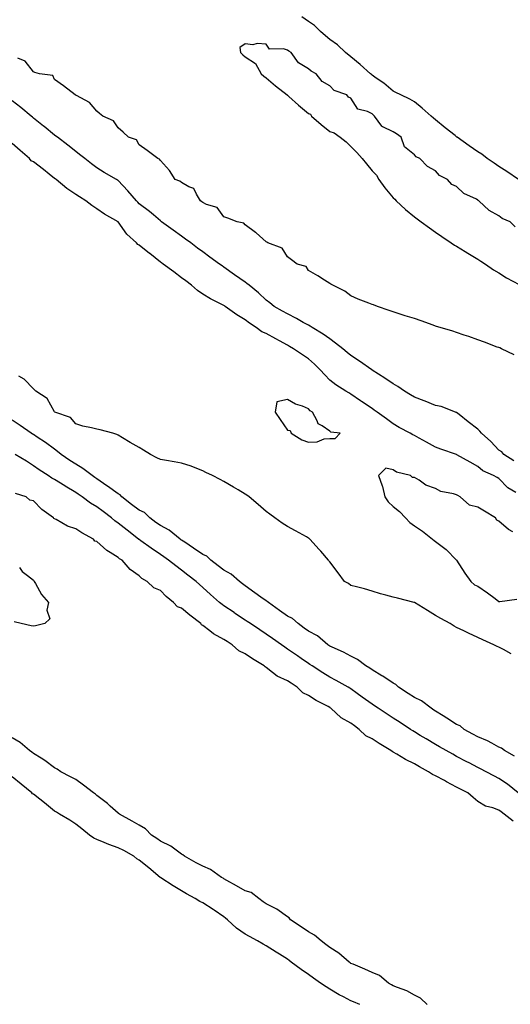
# Model space of a CAD drawing. Units: inches. Extents: x 926243 to 928883, y 7324298 to 7326938.
# Drawn here: x 927072 to 927303, y 7325422 to 7325888 of the extents above; entities that cross this region are included whole.
import ezdxf

# ---------------------------------------------------------------- set-up
doc = ezdxf.new("R2010")
doc.units = ezdxf.units.IN
doc.header["$MEASUREMENT"] = 0
doc.layers.add('Contour_92627324', color=7, linetype='Continuous', true_color=0xf5cf54)

msp = doc.modelspace()

# ---------------------------------------------------------------- linework, layer by layer
at = {"layer": 'Contour_92627324'}
for points in [[(927307.2, 7325811.92, 3302), (927301.82, 7325815.69, 3302), (927298.05, 7325818.11, 3302), (927295.8, 7325819.67, 3302), (927292.54, 7325821.92, 3302), (927289.99, 7325823.86, 3302), (927288.05, 7325825.01, 3302), (927284.01, 7325827.88, 3302), (927278.26, 7325831.92, 3302), (927278.15, 7325832.02, 3302), (927278.05, 7325832.08, 3302), (927277.28, 7325832.69, 3302), (927272.55, 7325836.42, 3302), (927268.05, 7325840.17, 3302), (927267.12, 7325840.99, 3302), (927266.03, 7325841.92, 3302), (927261.76, 7325845.63, 3302), (927258.05, 7325848.7, 3302), (927256, 7325849.87, 3302), (927251.63, 7325851.92, 3302), (927249.26, 7325853.13, 3302), (927248.05, 7325853.72, 3302), (927243.62, 7325857.49, 3302), (927240.04, 7325859.93, 3302), (927238.05, 7325861.34, 3302), (927237.74, 7325861.61, 3302), (927237.37, 7325861.92, 3302), (927232.4, 7325866.27, 3302), (927228.05, 7325869.96, 3302), (927225.55, 7325871.92, 3302), (927221.68, 7325875.55, 3302), (927218.05, 7325878.2, 3302), (927216.05, 7325879.92, 3302), (927213.73, 7325881.92, 3302), (927210.87, 7325884.74, 3302), (927208.05, 7325886.69, 3302), (927204.96, 7325888.83, 3302)], [(927305.71, 7325789.58, 3303), (927303.35, 7325791.92, 3303), (927299.63, 7325793.5, 3303), (927298.05, 7325794.83, 3303), (927293.43, 7325797.3, 3303), (927288.53, 7325801.92, 3303), (927288.21, 7325802.08, 3303), (927288.05, 7325802.21, 3303), (927287.38, 7325802.59, 3303), (927281.43, 7325805.3, 3303), (927278.05, 7325808.6, 3303), (927275.74, 7325809.61, 3303), (927273.76, 7325811.92, 3303), (927269.95, 7325813.82, 3303), (927268.05, 7325815.97, 3303), (927264.22, 7325818.09, 3303), (927260.59, 7325821.92, 3303), (927258.86, 7325822.73, 3303), (927258.05, 7325823.55, 3303), (927253.47, 7325827.34, 3303), (927251.76, 7325831.92, 3303), (927249.67, 7325833.54, 3303), (927248.05, 7325834.54, 3303), (927243.18, 7325836.79, 3303), (927242.95, 7325836.82, 3303), (927242.75, 7325837.22, 3303), (927239.3, 7325841.92, 3303), (927238.64, 7325842.51, 3303), (927238.05, 7325842.98, 3303), (927235.91, 7325844.06, 3303), (927231.32, 7325845.19, 3303), (927228.05, 7325850.4, 3303), (927226.97, 7325850.84, 3303), (927226.13, 7325851.92, 3303), (927220.11, 7325853.98, 3303), (927218.05, 7325856.29, 3303), (927214.47, 7325858.34, 3303), (927211.62, 7325861.92, 3303), (927209.25, 7325863.12, 3303), (927208.05, 7325864.31, 3303), (927203.28, 7325867.15, 3303), (927199.84, 7325871.92, 3303), (927198.75, 7325872.62, 3303), (927198.05, 7325873.14, 3303), (927196.17, 7325873.8, 3303), (927189.68, 7325873.55, 3303), (927188.05, 7325875.95, 3303), (927183.77, 7325876.2, 3303), (927181.8, 7325875.67, 3303), (927178.05, 7325876.09, 3303), (927175.6, 7325874.37, 3303), (927175.96, 7325871.92, 3303), (927177.08, 7325870.95, 3303), (927178.05, 7325869.94, 3303), (927182.98, 7325866.85, 3303), (927185.65, 7325861.92, 3303), (927186.99, 7325860.86, 3303), (927188.05, 7325860.05, 3303), (927192.39, 7325856.26, 3303), (927197.93, 7325851.92, 3303), (927198, 7325851.87, 3303), (927198.05, 7325851.84, 3303), (927198.8, 7325851.17, 3303), (927203.27, 7325847.14, 3303), (927208.05, 7325843.17, 3303), (927209.04, 7325842.91, 3303), (927209.51, 7325841.92, 3303), (927214.04, 7325837.91, 3303), (927218.05, 7325834.63, 3303), (927220.2, 7325834.07, 3303), (927223.05, 7325831.92, 3303), (927225.88, 7325829.75, 3303), (927228.05, 7325827.57, 3303), (927230.81, 7325824.68, 3303), (927233.42, 7325821.92, 3303), (927235.49, 7325819.36, 3303), (927238.05, 7325816.08, 3303), (927240.13, 7325814, 3303), (927241.33, 7325811.92, 3303), (927244.16, 7325808.03, 3303), (927248.05, 7325803.27, 3303), (927248.79, 7325802.66, 3303), (927249.49, 7325801.92, 3303), (927253.95, 7325797.82, 3303), (927258.05, 7325794.34, 3303), (927259.45, 7325793.32, 3303), (927261.24, 7325791.92, 3303), (927265.22, 7325789.09, 3303), (927268.05, 7325787.09, 3303), (927271.09, 7325784.96, 3303), (927275.5, 7325781.92, 3303), (927277.02, 7325780.89, 3303), (927278.05, 7325780.36, 3303), (927282.07, 7325777.9, 3303), (927283.28, 7325777.15, 3303), (927288.05, 7325774.27, 3303), (927289.49, 7325773.36, 3303), (927291.68, 7325771.92, 3303), (927295.41, 7325769.28, 3303), (927298.05, 7325767.86, 3303), (927301.59, 7325765.46, 3303), (927307.62, 7325762.35, 3303)], [(927305.18, 7325729.05, 3303), (927299.16, 7325731.92, 3303), (927298.45, 7325732.32, 3303), (927298.05, 7325732.43, 3303), (927297.25, 7325732.72, 3303), (927291.13, 7325735, 3303), (927288.05, 7325736.1, 3303), (927283.86, 7325737.73, 3303), (927281.56, 7325738.41, 3303), (927278.05, 7325739.58, 3303), (927276.31, 7325740.18, 3303), (927270.18, 7325741.92, 3303), (927268.58, 7325742.45, 3303), (927268.05, 7325742.61, 3303), (927266.98, 7325742.99, 3303), (927261.25, 7325745.12, 3303), (927258.05, 7325746.2, 3303), (927253.68, 7325747.55, 3303), (927251.82, 7325748.15, 3303), (927248.05, 7325749.32, 3303), (927246.12, 7325749.99, 3303), (927240.64, 7325751.92, 3303), (927238.73, 7325752.6, 3303), (927238.05, 7325752.84, 3303), (927236.48, 7325753.49, 3303), (927231.53, 7325755.4, 3303), (927228.05, 7325756.95, 3303), (927225.27, 7325759.14, 3303), (927219.56, 7325761.92, 3303), (927218.6, 7325762.47, 3303), (927218.05, 7325762.8, 3303), (927215.61, 7325764.36, 3303), (927212.51, 7325766.38, 3303), (927208.05, 7325768.96, 3303), (927206.9, 7325770.77, 3303), (927202.71, 7325771.92, 3303), (927200.01, 7325773.88, 3303), (927198.05, 7325775.36, 3303), (927195.62, 7325779.49, 3303), (927188.84, 7325781.92, 3303), (927188.38, 7325782.25, 3303), (927188.05, 7325782.49, 3303), (927183.29, 7325786.68, 3303), (927183.04, 7325786.91, 3303), (927178.05, 7325790.44, 3303), (927177.5, 7325791.37, 3303), (927174.33, 7325791.92, 3303), (927169.85, 7325793.72, 3303), (927168.05, 7325794.22, 3303), (927164.87, 7325798.74, 3303), (927159.9, 7325800.07, 3303), (927158.05, 7325801.01, 3303), (927157.59, 7325801.46, 3303), (927157.05, 7325801.92, 3303), (927155.04, 7325804.93, 3303), (927153.79, 7325807.66, 3303), (927151.54, 7325808.43, 3303), (927148.05, 7325810.47, 3303), (927147.22, 7325811.09, 3303), (927145.09, 7325811.92, 3303), (927142.28, 7325816.15, 3303), (927138.05, 7325820.95, 3303), (927137.67, 7325821.54, 3303), (927136.81, 7325821.92, 3303), (927131.83, 7325825.7, 3303), (927128.05, 7325828.38, 3303), (927126.75, 7325830.62, 3303), (927123.04, 7325831.92, 3303), (927120.42, 7325834.29, 3303), (927118.05, 7325836.34, 3303), (927115.89, 7325839.76, 3303), (927110.91, 7325841.92, 3303), (927109.31, 7325843.18, 3303), (927108.05, 7325844.21, 3303), (927104.51, 7325848.38, 3303), (927098.37, 7325851.6, 3303), (927098.05, 7325851.8, 3303), (927098, 7325851.87, 3303), (927097.76, 7325851.92, 3303), (927092.29, 7325856.16, 3303), (927088.05, 7325859.2, 3303), (927087.19, 7325861.06, 3303), (927080.96, 7325861.92, 3303), (927078.74, 7325862.61, 3303), (927078.05, 7325862.81, 3303), (927074.09, 7325867.96, 3303), (927070.73, 7325869.24, 3303)], [(927305.02, 7325678.89, 3304), (927300.41, 7325681.92, 3304), (927299.32, 7325683.19, 3304), (927298.05, 7325684.02, 3304), (927294.21, 7325688.08, 3304), (927289.76, 7325691.92, 3304), (927289.05, 7325692.92, 3304), (927288.05, 7325693.84, 3304), (927283.45, 7325697.32, 3304), (927279.22, 7325700.75, 3304), (927278.05, 7325701.7, 3304), (927277.89, 7325701.76, 3304), (927277.45, 7325701.92, 3304), (927270.69, 7325704.56, 3304), (927268.05, 7325705.11, 3304), (927263.24, 7325707.11, 3304), (927262.69, 7325707.28, 3304), (927258.05, 7325708.97, 3304), (927256.27, 7325710.14, 3304), (927253.47, 7325711.92, 3304), (927250.24, 7325714.11, 3304), (927248.05, 7325715.38, 3304), (927244.14, 7325718.01, 3304), (927238.11, 7325721.86, 3304), (927238.05, 7325721.9, 3304), (927238.02, 7325721.92, 3304), (927232.15, 7325726.02, 3304), (927228.05, 7325728.78, 3304), (927226.26, 7325730.13, 3304), (927224.19, 7325731.92, 3304), (927220.76, 7325734.63, 3304), (927218.05, 7325736.64, 3304), (927214.98, 7325738.85, 3304), (927209.82, 7325741.92, 3304), (927208.75, 7325742.62, 3304), (927208.05, 7325743, 3304), (927205.57, 7325744.4, 3304), (927202.39, 7325746.26, 3304), (927198.05, 7325748.46, 3304), (927195.82, 7325749.69, 3304), (927191.82, 7325751.92, 3304), (927189.8, 7325753.67, 3304), (927188.05, 7325754.88, 3304), (927184.48, 7325758.35, 3304), (927180.03, 7325761.92, 3304), (927178.97, 7325762.84, 3304), (927178.05, 7325763.38, 3304), (927173.11, 7325766.86, 3304), (927173.04, 7325766.91, 3304), (927168.05, 7325770.49, 3304), (927167.18, 7325771.05, 3304), (927165.95, 7325771.92, 3304), (927161.4, 7325775.27, 3304), (927158.05, 7325777.76, 3304), (927155.66, 7325779.53, 3304), (927152.41, 7325781.92, 3304), (927149.91, 7325783.78, 3304), (927148.05, 7325785.08, 3304), (927144.09, 7325787.96, 3304), (927138.64, 7325791.92, 3304), (927138.33, 7325792.2, 3304), (927138.05, 7325792.43, 3304), (927134.74, 7325795.23, 3304), (927132.92, 7325796.79, 3304), (927128.05, 7325800.43, 3304), (927127.37, 7325801.24, 3304), (927126.8, 7325801.92, 3304), (927122.64, 7325806.51, 3304), (927118.05, 7325811.52, 3304), (927117.8, 7325811.67, 3304), (927117.34, 7325811.92, 3304), (927111.44, 7325815.31, 3304), (927108.05, 7325817.51, 3304), (927105.55, 7325819.42, 3304), (927102.27, 7325821.92, 3304), (927099.89, 7325823.76, 3304), (927098.05, 7325825.18, 3304), (927094.26, 7325828.13, 3304), (927089.36, 7325831.92, 3304), (927088.63, 7325832.5, 3304), (927088.05, 7325832.94, 3304), (927083.07, 7325836.94, 3304), (927082.87, 7325837.1, 3304), (927078.05, 7325840.99, 3304), (927077.55, 7325841.42, 3304), (927076.98, 7325841.92, 3304), (927072.12, 7325845.99, 3304), (927068.05, 7325849.18, 3304)], [(927306.04, 7325663.93, 3305), (927302.3, 7325666.17, 3305), (927298.05, 7325670.49, 3305), (927297.13, 7325671, 3305), (927295.52, 7325671.92, 3305), (927290.39, 7325674.26, 3305), (927288.05, 7325676.29, 3305), (927284.46, 7325678.33, 3305), (927278.19, 7325681.78, 3305), (927278.05, 7325681.86, 3305), (927278.01, 7325681.88, 3305), (927277.9, 7325681.92, 3305), (927270.61, 7325684.48, 3305), (927268.05, 7325685.37, 3305), (927263.81, 7325687.68, 3305), (927260.32, 7325689.65, 3305), (927258.05, 7325690.92, 3305), (927257.38, 7325691.25, 3305), (927256.04, 7325691.92, 3305), (927250.83, 7325694.7, 3305), (927248.05, 7325696.43, 3305), (927244.85, 7325698.72, 3305), (927240.5, 7325701.92, 3305), (927239.06, 7325702.93, 3305), (927238.05, 7325703.6, 3305), (927233.12, 7325706.99, 3305), (927232.66, 7325707.31, 3305), (927228.05, 7325710.48, 3305), (927227.15, 7325711.02, 3305), (927225.65, 7325711.92, 3305), (927221, 7325714.87, 3305), (927218.05, 7325717.03, 3305), (927215.7, 7325719.57, 3305), (927213.56, 7325721.92, 3305), (927210.83, 7325724.7, 3305), (927208.05, 7325727.19, 3305), (927205.17, 7325729.04, 3305), (927200.97, 7325731.92, 3305), (927199.09, 7325732.96, 3305), (927198.05, 7325733.55, 3305), (927194.39, 7325735.58, 3305), (927192.66, 7325736.53, 3305), (927188.05, 7325739.1, 3305), (927186.06, 7325739.93, 3305), (927183.26, 7325741.92, 3305), (927180.09, 7325743.96, 3305), (927178.05, 7325745.6, 3305), (927174.1, 7325747.97, 3305), (927168.72, 7325751.92, 3305), (927168.32, 7325752.19, 3305), (927168.05, 7325752.38, 3305), (927167.07, 7325752.9, 3305), (927161.72, 7325755.59, 3305), (927158.05, 7325757.75, 3305), (927155.61, 7325759.48, 3305), (927152.7, 7325761.92, 3305), (927150.08, 7325763.95, 3305), (927148.05, 7325765.5, 3305), (927144.39, 7325768.26, 3305), (927139.42, 7325771.92, 3305), (927138.63, 7325772.5, 3305), (927138.05, 7325772.92, 3305), (927133.06, 7325776.93, 3305), (927132.96, 7325777.01, 3305), (927128.05, 7325780.87, 3305), (927127.34, 7325781.21, 3305), (927126.7, 7325781.92, 3305), (927122.22, 7325786.09, 3305), (927118.07, 7325791.9, 3305), (927118.05, 7325791.92, 3305), (927118.04, 7325791.93, 3305), (927111.65, 7325795.52, 3305), (927108.05, 7325798.05, 3305), (927105.71, 7325799.58, 3305), (927102.81, 7325801.92, 3305), (927099.8, 7325803.67, 3305), (927098.05, 7325804.88, 3305), (927093.88, 7325807.75, 3305), (927088.8, 7325811.92, 3305), (927088.37, 7325812.24, 3305), (927088.05, 7325812.49, 3305), (927085.47, 7325814.5, 3305), (927082.74, 7325816.61, 3305), (927078.05, 7325820.35, 3305), (927076.94, 7325820.81, 3305), (927076.24, 7325821.92, 3305), (927071.84, 7325825.71, 3305), (927068.05, 7325829.01, 3305)], [(927303.78, 7325587.65, 3306), (927300.24, 7325589.73, 3306), (927298.05, 7325590.75, 3306), (927297.25, 7325591.12, 3306), (927295.54, 7325591.92, 3306), (927290.43, 7325594.3, 3306), (927288.05, 7325595.41, 3306), (927283.62, 7325597.49, 3306), (927281.48, 7325598.49, 3306), (927278.05, 7325600.09, 3306), (927276.92, 7325600.79, 3306), (927274.93, 7325601.92, 3306), (927270.55, 7325604.42, 3306), (927268.05, 7325605.71, 3306), (927264.27, 7325608.14, 3306), (927258.15, 7325611.92, 3306), (927258.1, 7325611.97, 3306), (927258.05, 7325611.98, 3306), (927257.97, 7325612, 3306), (927250.08, 7325613.95, 3306), (927248.05, 7325614.42, 3306), (927244.59, 7325615.38, 3306), (927242.13, 7325616, 3306), (927238.05, 7325617.21, 3306), (927234.53, 7325618.4, 3306), (927230.7, 7325619.27, 3306), (927228.05, 7325620.04, 3306), (927226.98, 7325620.85, 3306), (927225.03, 7325621.92, 3306), (927222.13, 7325626, 3306), (927218.05, 7325631.11, 3306), (927217.7, 7325631.57, 3306), (927217.44, 7325631.92, 3306), (927213.83, 7325636.14, 3306), (927213.11, 7325636.98, 3306), (927208.65, 7325641.92, 3306), (927208.33, 7325642.2, 3306), (927208.05, 7325642.38, 3306), (927207.04, 7325642.93, 3306), (927201.87, 7325645.74, 3306), (927198.05, 7325647.82, 3306), (927195.58, 7325649.45, 3306), (927192.13, 7325651.92, 3306), (927189.75, 7325653.62, 3306), (927188.05, 7325654.96, 3306), (927184.32, 7325658.19, 3306), (927180.04, 7325661.92, 3306), (927178.86, 7325662.73, 3306), (927178.05, 7325663.22, 3306), (927174.73, 7325665.24, 3306), (927172.66, 7325666.53, 3306), (927168.05, 7325669.14, 3306), (927166.27, 7325670.14, 3306), (927162.75, 7325671.92, 3306), (927159.56, 7325673.43, 3306), (927158.05, 7325674.16, 3306), (927154.41, 7325675.56, 3306), (927152.52, 7325676.39, 3306), (927148.05, 7325677.83, 3306), (927144.62, 7325678.49, 3306), (927140.91, 7325679.06, 3306), (927138.05, 7325679.58, 3306), (927136.4, 7325680.27, 3306), (927133.41, 7325681.92, 3306), (927130.06, 7325683.93, 3306), (927128.05, 7325685.16, 3306), (927123.79, 7325687.66, 3306), (927120.22, 7325689.75, 3306), (927118.05, 7325691.02, 3306), (927117.42, 7325691.3, 3306), (927115.6, 7325691.92, 3306), (927109.64, 7325693.51, 3306), (927108.05, 7325693.85, 3306), (927105.43, 7325694.54, 3306), (927101.38, 7325695.25, 3306), (927098.05, 7325696.4, 3306), (927095.59, 7325699.46, 3306), (927088.2, 7325701.92, 3306), (927088.12, 7325701.99, 3306), (927088.05, 7325702.04, 3306), (927084.47, 7325708.34, 3306), (927079.2, 7325711.92, 3306), (927078.59, 7325712.46, 3306), (927078.05, 7325712.89, 3306), (927073.62, 7325717.49, 3306), (927071.1, 7325718.87, 3306)], [(927305.44, 7325539.31, 3307), (927300.63, 7325541.92, 3307), (927299.23, 7325543.1, 3307), (927298.05, 7325543.57, 3307), (927294.63, 7325545.34, 3307), (927292.62, 7325546.49, 3307), (927288.05, 7325548.39, 3307), (927285.75, 7325549.62, 3307), (927281.56, 7325551.92, 3307), (927279.69, 7325553.56, 3307), (927278.05, 7325554.21, 3307), (927273.4, 7325557.27, 3307), (927271.64, 7325558.33, 3307), (927268.05, 7325560.54, 3307), (927267.21, 7325561.09, 3307), (927265.93, 7325561.92, 3307), (927261.5, 7325565.37, 3307), (927258.05, 7325567.05, 3307), (927255.1, 7325568.97, 3307), (927250.56, 7325571.92, 3307), (927249.31, 7325573.18, 3307), (927248.05, 7325573.75, 3307), (927243.15, 7325577.02, 3307), (927242.68, 7325577.29, 3307), (927238.05, 7325580.06, 3307), (927236.95, 7325580.82, 3307), (927235.16, 7325581.92, 3307), (927231.18, 7325585.05, 3307), (927228.05, 7325586.58, 3307), (927224.54, 7325588.41, 3307), (927219.2, 7325590.77, 3307), (927218.05, 7325591.31, 3307), (927217.68, 7325591.55, 3307), (927217.16, 7325591.92, 3307), (927212.34, 7325596.21, 3307), (927208.05, 7325598.41, 3307), (927206, 7325599.87, 3307), (927203.13, 7325601.92, 3307), (927200.5, 7325604.37, 3307), (927198.05, 7325605.54, 3307), (927194.33, 7325608.2, 3307), (927189.11, 7325611.92, 3307), (927188.58, 7325612.45, 3307), (927188.05, 7325612.69, 3307), (927185.49, 7325614.48, 3307), (927182.61, 7325616.48, 3307), (927178.05, 7325619.8, 3307), (927176.85, 7325620.72, 3307), (927175.46, 7325621.92, 3307), (927171.44, 7325625.31, 3307), (927168.05, 7325627.29, 3307), (927165.38, 7325629.25, 3307), (927161.85, 7325631.92, 3307), (927159.93, 7325633.8, 3307), (927158.05, 7325634.61, 3307), (927153.73, 7325637.6, 3307), (927149.57, 7325640.4, 3307), (927148.05, 7325641.43, 3307), (927147.76, 7325641.63, 3307), (927147.34, 7325641.92, 3307), (927142.23, 7325646.1, 3307), (927138.05, 7325648.32, 3307), (927135.95, 7325649.82, 3307), (927133.05, 7325651.92, 3307), (927130.56, 7325654.43, 3307), (927128.05, 7325655.54, 3307), (927124.46, 7325658.33, 3307), (927119.81, 7325661.92, 3307), (927118.99, 7325662.86, 3307), (927118.05, 7325663.32, 3307), (927113.09, 7325666.96, 3307), (927112.82, 7325667.15, 3307), (927108.05, 7325670.4, 3307), (927107.14, 7325671.01, 3307), (927105.82, 7325671.92, 3307), (927101.44, 7325675.31, 3307), (927098.05, 7325677.31, 3307), (927095.23, 7325679.1, 3307), (927091.13, 7325681.92, 3307), (927089.48, 7325683.35, 3307), (927088.05, 7325684.46, 3307), (927083.77, 7325687.64, 3307), (927079.84, 7325690.13, 3307), (927078.05, 7325691.3, 3307), (927077.66, 7325691.53, 3307), (927077.01, 7325691.92, 3307), (927071.78, 7325695.65, 3307), (927068.05, 7325698.18, 3307)], [(927307.08, 7325521.92, 3308), (927302.09, 7325525.96, 3308), (927298.05, 7325528.75, 3308), (927295.98, 7325529.85, 3308), (927291.99, 7325531.92, 3308), (927289.39, 7325533.26, 3308), (927288.05, 7325533.94, 3308), (927283.88, 7325536.09, 3308), (927282.79, 7325536.66, 3308), (927278.05, 7325539.14, 3308), (927276.27, 7325540.14, 3308), (927273.09, 7325541.92, 3308), (927269.88, 7325543.75, 3308), (927268.05, 7325544.83, 3308), (927263.58, 7325547.45, 3308), (927260.86, 7325549.11, 3308), (927258.05, 7325550.81, 3308), (927257.36, 7325551.23, 3308), (927256.26, 7325551.92, 3308), (927251.29, 7325555.16, 3308), (927248.05, 7325557.27, 3308), (927245.23, 7325559.1, 3308), (927240.9, 7325561.92, 3308), (927239.17, 7325563.04, 3308), (927238.05, 7325563.78, 3308), (927233.35, 7325567.22, 3308), (927231.09, 7325568.88, 3308), (927228.05, 7325571.11, 3308), (927227.57, 7325571.44, 3308), (927226.71, 7325571.92, 3308), (927221.11, 7325574.98, 3308), (927218.05, 7325576.58, 3308), (927214.79, 7325578.66, 3308), (927209.71, 7325581.92, 3308), (927208.71, 7325582.58, 3308), (927208.05, 7325583.04, 3308), (927204.54, 7325585.43, 3308), (927202.77, 7325586.64, 3308), (927198.05, 7325589.91, 3308), (927196.87, 7325590.74, 3308), (927195.21, 7325591.92, 3308), (927191.03, 7325594.9, 3308), (927188.05, 7325597.03, 3308), (927185.1, 7325598.97, 3308), (927180.63, 7325601.92, 3308), (927179.08, 7325602.95, 3308), (927178.05, 7325603.62, 3308), (927173.09, 7325606.96, 3308), (927172.84, 7325607.13, 3308), (927168.05, 7325610.41, 3308), (927167.17, 7325611.04, 3308), (927166.02, 7325611.92, 3308), (927161.77, 7325615.64, 3308), (927158.05, 7325619.04, 3308), (927156.56, 7325620.43, 3308), (927154.97, 7325621.92, 3308), (927151.01, 7325624.88, 3308), (927148.05, 7325627.15, 3308), (927145.35, 7325629.22, 3308), (927141.93, 7325631.92, 3308), (927139.63, 7325633.5, 3308), (927138.05, 7325634.6, 3308), (927133.77, 7325637.64, 3308), (927128.82, 7325641.15, 3308), (927128.05, 7325641.7, 3308), (927127.91, 7325641.78, 3308), (927127.76, 7325641.92, 3308), (927122.28, 7325646.15, 3308), (927118.05, 7325649.48, 3308), (927116.6, 7325650.47, 3308), (927114.97, 7325651.92, 3308), (927111.05, 7325654.92, 3308), (927108.05, 7325657.16, 3308), (927105.05, 7325658.92, 3308), (927101.08, 7325661.92, 3308), (927099.27, 7325663.14, 3308), (927098.05, 7325663.98, 3308), (927093.08, 7325666.95, 3308), (927092.9, 7325667.07, 3308), (927088.05, 7325670.02, 3308), (927086.81, 7325670.68, 3308), (927084.95, 7325671.92, 3308), (927080.8, 7325674.67, 3308), (927078.05, 7325676.62, 3308), (927074.82, 7325678.69, 3308), (927069.5, 7325681.92, 3308)], [(927304.58, 7325645.39, 3306), (927302.56, 7325646.43, 3306), (927298.05, 7325650.4, 3306), (927296.97, 7325650.84, 3306), (927296.48, 7325651.92, 3306), (927291.26, 7325655.13, 3306), (927288.05, 7325656.99, 3306), (927284.09, 7325657.96, 3306), (927279.69, 7325661.92, 3306), (927278.65, 7325662.52, 3306), (927278.05, 7325662.87, 3306), (927276.6, 7325663.37, 3306), (927270.5, 7325664.37, 3306), (927268.05, 7325665.86, 3306), (927263.55, 7325667.42, 3306), (927260.26, 7325669.71, 3306), (927258.05, 7325671.02, 3306), (927257.14, 7325671.01, 3306), (927256.3, 7325671.92, 3306), (927249.67, 7325673.54, 3306), (927248.05, 7325674.61, 3306), (927244.51, 7325675.46, 3306), (927241.15, 7325671.92, 3306), (927242.84, 7325667.13, 3306), (927242.98, 7325666.85, 3306), (927244.09, 7325661.92, 3306), (927245.67, 7325659.54, 3306), (927248.05, 7325657.26, 3306), (927251.09, 7325654.96, 3306), (927253.95, 7325651.92, 3306), (927255.87, 7325649.74, 3306), (927258.05, 7325648.12, 3306), (927261.85, 7325645.72, 3306), (927266.7, 7325641.92, 3306), (927267.35, 7325641.22, 3306), (927268.05, 7325640.77, 3306), (927273.05, 7325636.92, 3306), (927278.05, 7325631.92, 3306), (927281.96, 7325625.83, 3306), (927284.73, 7325621.92, 3306), (927286.42, 7325620.29, 3306), (927288.05, 7325619.65, 3306), (927292.59, 7325616.46, 3306), (927296.21, 7325613.76, 3306), (927298.05, 7325612.4, 3306), (927298.49, 7325612.36, 3306), (927306.46, 7325613.51, 3306)], [(927304.7, 7325508.57, 3309), (927300.52, 7325511.92, 3309), (927299.05, 7325512.92, 3309), (927298.05, 7325513.67, 3309), (927295.2, 7325514.77, 3309), (927291.75, 7325515.62, 3309), (927288.05, 7325517.86, 3309), (927285.8, 7325519.67, 3309), (927283.26, 7325521.92, 3309), (927279.81, 7325523.68, 3309), (927278.05, 7325524.57, 3309), (927273.27, 7325527.14, 3309), (927272.27, 7325527.7, 3309), (927268.05, 7325530.02, 3309), (927266.66, 7325530.53, 3309), (927264.68, 7325531.92, 3309), (927260.43, 7325534.3, 3309), (927258.05, 7325535.65, 3309), (927253.88, 7325537.75, 3309), (927249.75, 7325540.22, 3309), (927248.05, 7325541.19, 3309), (927247.53, 7325541.4, 3309), (927246.91, 7325541.92, 3309), (927241.44, 7325545.31, 3309), (927238.05, 7325547.48, 3309), (927235.09, 7325548.96, 3309), (927232.01, 7325551.92, 3309), (927229.72, 7325553.59, 3309), (927228.05, 7325554.82, 3309), (927223.51, 7325557.38, 3309), (927218.57, 7325561.92, 3309), (927218.26, 7325562.13, 3309), (927218.05, 7325562.26, 3309), (927217.28, 7325562.69, 3309), (927211.71, 7325565.58, 3309), (927208.05, 7325567.96, 3309), (927205.39, 7325569.26, 3309), (927202.73, 7325571.92, 3309), (927199.88, 7325573.75, 3309), (927198.05, 7325574.91, 3309), (927193.27, 7325577.14, 3309), (927191.09, 7325578.88, 3309), (927188.05, 7325581.12, 3309), (927187.57, 7325581.44, 3309), (927187.12, 7325581.92, 3309), (927181.5, 7325585.37, 3309), (927178.05, 7325587.7, 3309), (927175.18, 7325589.05, 3309), (927171.9, 7325591.92, 3309), (927169.56, 7325593.43, 3309), (927168.05, 7325594.43, 3309), (927163.22, 7325597.09, 3309), (927161.48, 7325598.49, 3309), (927158.05, 7325601.13, 3309), (927157.52, 7325601.39, 3309), (927157.23, 7325601.92, 3309), (927152.02, 7325605.89, 3309), (927148.05, 7325609.3, 3309), (927146.06, 7325609.93, 3309), (927144.28, 7325611.92, 3309), (927140.82, 7325614.69, 3309), (927138.05, 7325617.64, 3309), (927134.94, 7325618.81, 3309), (927131.73, 7325621.92, 3309), (927129.34, 7325623.21, 3309), (927128.05, 7325624.52, 3309), (927123.7, 7325627.57, 3309), (927119.95, 7325631.92, 3309), (927118.74, 7325632.61, 3309), (927118.05, 7325633.2, 3309), (927114.36, 7325635.61, 3309), (927112.72, 7325636.59, 3309), (927108.05, 7325640.76, 3309), (927107.13, 7325641, 3309), (927106.39, 7325641.92, 3309), (927100.93, 7325644.8, 3309), (927098.05, 7325646.78, 3309), (927094.14, 7325648.01, 3309), (927088.78, 7325651.19, 3309), (927088.05, 7325651.54, 3309), (927087.73, 7325651.6, 3309), (927087.58, 7325651.92, 3309), (927082.04, 7325655.91, 3309), (927078.05, 7325660.03, 3309), (927076.38, 7325660.26, 3309), (927074.61, 7325661.92, 3309), (927069.64, 7325663.51, 3309)], [(927071.42, 7325628.55, 3309), (927072.76, 7325626.63, 3309), (927075.24, 7325624.73, 3309), (927078.05, 7325622.43, 3309), (927078.26, 7325622.13, 3309), (927078.46, 7325621.92, 3309), (927079.11, 7325620.86, 3309), (927081.87, 7325615.74, 3309), (927085.15, 7325611.92, 3309), (927084.41, 7325608.28, 3309), (927085.8, 7325604.17, 3309), (927083.47, 7325601.92, 3309), (927079, 7325600.97, 3309), (927078.05, 7325600.76, 3309), (927077.05, 7325600.92, 3309), (927072.34, 7325601.92, 3309), (927068.98, 7325602.85, 3309)], [(927264.19, 7325421.92, 3310), (927260.9, 7325424.77, 3310), (927258.05, 7325426.3, 3310), (927254.48, 7325428.35, 3310), (927250.13, 7325429.84, 3310), (927248.05, 7325430.72, 3310), (927247.3, 7325431.17, 3310), (927245.84, 7325431.92, 3310), (927241.64, 7325435.51, 3310), (927238.05, 7325436.98, 3310), (927234.72, 7325438.59, 3310), (927229.12, 7325440.85, 3310), (927228.05, 7325441.31, 3310), (927227.69, 7325441.56, 3310), (927227.19, 7325441.92, 3310), (927222.3, 7325446.17, 3310), (927218.05, 7325448.83, 3310), (927216.29, 7325450.16, 3310), (927213.97, 7325451.92, 3310), (927210.82, 7325454.69, 3310), (927208.05, 7325456.23, 3310), (927204.65, 7325458.52, 3310), (927199.51, 7325461.92, 3310), (927198.9, 7325462.77, 3310), (927198.05, 7325463.36, 3310), (927193.06, 7325466.93, 3310), (927193.01, 7325466.96, 3310), (927188.05, 7325469.52, 3310), (927186.59, 7325470.46, 3310), (927184.62, 7325471.92, 3310), (927180.89, 7325474.76, 3310), (927178.05, 7325475.67, 3310), (927174.06, 7325477.93, 3310), (927169.48, 7325480.49, 3310), (927168.05, 7325481.3, 3310), (927167.65, 7325481.52, 3310), (927166.95, 7325481.92, 3310), (927161.8, 7325485.67, 3310), (927158.05, 7325487.18, 3310), (927155.03, 7325488.9, 3310), (927149.37, 7325491.92, 3310), (927148.7, 7325492.57, 3310), (927148.05, 7325492.91, 3310), (927144.24, 7325495.73, 3310), (927142.91, 7325496.78, 3310), (927138.05, 7325499.15, 3310), (927136.41, 7325500.28, 3310), (927133.9, 7325501.92, 3310), (927131.01, 7325504.88, 3310), (927128.05, 7325506.59, 3310), (927124.7, 7325508.57, 3310), (927118.66, 7325511.92, 3310), (927118.32, 7325512.19, 3310), (927118.05, 7325512.36, 3310), (927114.28, 7325515.69, 3310), (927112.98, 7325516.85, 3310), (927108.05, 7325520.7, 3310), (927107.36, 7325521.23, 3310), (927106.45, 7325521.92, 3310), (927101.72, 7325525.59, 3310), (927098.05, 7325528.16, 3310), (927095.6, 7325529.47, 3310), (927091.01, 7325531.92, 3310), (927089.21, 7325533.08, 3310), (927088.05, 7325533.77, 3310), (927083.4, 7325537.27, 3310), (927081.71, 7325538.26, 3310), (927078.05, 7325540.53, 3310), (927077.29, 7325541.16, 3310), (927076.26, 7325541.92, 3310), (927071.85, 7325545.72, 3310), (927068.05, 7325548, 3310)], [(927232.32, 7325421.92, 3311), (927229.23, 7325423.1, 3311), (927228.05, 7325423.58, 3311), (927224.54, 7325425.43, 3311), (927222.55, 7325426.42, 3311), (927218.05, 7325429.11, 3311), (927216.36, 7325430.23, 3311), (927213.78, 7325431.92, 3311), (927210.41, 7325434.28, 3311), (927208.05, 7325435.98, 3311), (927204.59, 7325438.46, 3311), (927199.88, 7325441.92, 3311), (927198.83, 7325442.7, 3311), (927198.05, 7325443.24, 3311), (927194.3, 7325445.67, 3311), (927192.79, 7325446.66, 3311), (927188.05, 7325449.63, 3311), (927186.57, 7325450.44, 3311), (927183.87, 7325451.92, 3311), (927180.11, 7325453.98, 3311), (927178.05, 7325455.1, 3311), (927173.99, 7325457.86, 3311), (927169.71, 7325461.92, 3311), (927168.83, 7325462.7, 3311), (927168.05, 7325463.27, 3311), (927163.52, 7325466.45, 3311), (927162.97, 7325466.84, 3311), (927158.05, 7325469.91, 3311), (927156.7, 7325470.57, 3311), (927154.47, 7325471.92, 3311), (927150.36, 7325474.23, 3311), (927148.05, 7325475.53, 3311), (927144.05, 7325477.92, 3311), (927138.26, 7325481.71, 3311), (927138.05, 7325481.84, 3311), (927138, 7325481.87, 3311), (927137.96, 7325481.92, 3311), (927132.52, 7325486.39, 3311), (927128.05, 7325490.06, 3311), (927126.88, 7325490.75, 3311), (927125.48, 7325491.92, 3311), (927120.75, 7325494.62, 3311), (927118.05, 7325495.94, 3311), (927113.63, 7325497.5, 3311), (927111.54, 7325498.43, 3311), (927108.05, 7325499.85, 3311), (927106.65, 7325500.52, 3311), (927104.59, 7325501.92, 3311), (927100.96, 7325504.83, 3311), (927098.05, 7325507.1, 3311), (927095.21, 7325509.08, 3311), (927090.39, 7325511.92, 3311), (927088.93, 7325512.8, 3311), (927088.05, 7325513.26, 3311), (927083.3, 7325517.17, 3311), (927081.03, 7325518.94, 3311), (927078.05, 7325521.28, 3311), (927077.65, 7325521.52, 3311), (927077.26, 7325521.92, 3311), (927072.21, 7325526.08, 3311), (927068.05, 7325529.53, 3311)]]:
    msp.add_polyline3d(points, dxfattribs=at)
msp.add_polyline3d([(927218.05, 7325689.46, 3306), (927220.57, 7325689.4, 3306), (927222.95, 7325691.92, 3306), (927218.64, 7325692.51, 3306), (927218.05, 7325693, 3306), (927214.5, 7325695.47, 3306), (927212.56, 7325696.43, 3306), (927212.16, 7325697.81, 3306), (927209.91, 7325701.92, 3306), (927208.75, 7325702.62, 3306), (927208.05, 7325703.58, 3306), (927205.27, 7325704.7, 3306), (927201.91, 7325705.78, 3306), (927198.05, 7325707.85, 3306), (927193.1, 7325706.87, 3306), (927192.27, 7325701.92, 3306), (927194.59, 7325698.46, 3306), (927198.05, 7325693.35, 3306), (927199.33, 7325693.2, 3306), (927199.9, 7325691.92, 3306), (927204.9, 7325688.77, 3306), (927208.05, 7325687.79, 3306), (927212.07, 7325687.9, 3306), (927215.43, 7325689.3, 3306)], close=True, dxfattribs=at)

doc.saveas('drawing.dxf')
